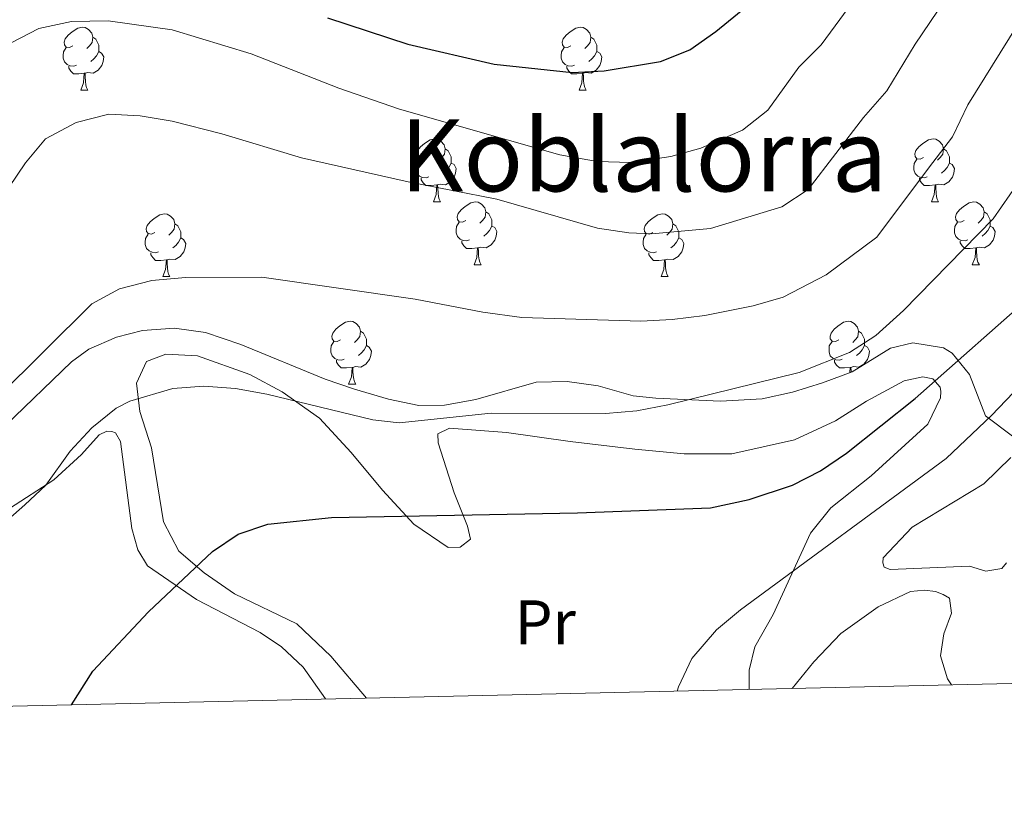
# Model space of a CAD drawing. Units: metres. Extents: x 654005 to 658526, y 4743642 to 4746712.
# Drawn here: x 655744 to 655901, y 4744055 to 4744183 of the extents above; entities that cross this region are included whole.
import ezdxf
from ezdxf.enums import TextEntityAlignment as Align

# ---------------------------------------------------------------- set-up
doc = ezdxf.new("R2010")
doc.units = ezdxf.units.M
doc.header["$MEASUREMENT"] = 0
for name, color, linetype, lineweight in [('Level 35', 92, 'Continuous', 0), ('Level 36', 19, 'Continuous', 40), ('Level 37', 92, 'Continuous', 0), ('Level 4', 36, 'Continuous', 30), ('Level 45', 19, 'Continuous', 0), ('Level 5', 36, 'Continuous', 0), ('Level 61', 19, 'Continuous', 0)]:
    doc.layers.add(name, color=color, linetype=linetype, lineweight=lineweight)
doc.styles.add('Arial', font='ARIAL.TTF', dxfattribs={"height": 0.2})

msp = doc.modelspace()

# ---------------------------------------------------------------- linework, layer by layer
at = {"layer": 'Level 35', "color": 92, "linetype": 'Continuous', "lineweight": 0, "ltscale": 0.5}
for points in [[(655792.83, 4744125.78, 829.15), (655779.41, 4744131.3, 824.98), (655773.79, 4744133.21, 823.66), (655768.86, 4744133.91, 823.1), (655763.73, 4744133.51, 823.06), (655759.62, 4744132.46, 823.45), (655755.19, 4744130.52, 824.87), (655752.47, 4744128.5, 825.71), (655741.88, 4744118.34, 826.74), (655736.79, 4744113.16, 826.33), (655730.17, 4744105.65, 825.94), (655715.42, 4744094.87, 825.7), (655695.18, 4744080.34, 825.92), (655690.76, 4744078.02, 825.99), (655686.81, 4744074.31, 827.15), (655686.38, 4744072.37, 827.58)], [(655902.31, 4744116.68, 835.77), (655897.97, 4744119.93, 834.34), (655895.44, 4744126.48, 833.1), (655892.68, 4744129.91, 830.63), (655891.3, 4744130.76, 829.82), (655886.43, 4744131.53, 828.34), (655882.88, 4744130.68, 827.76), (655876.75, 4744126.93, 827.56), (655872.05, 4744125.19, 827.08), (655867.28, 4744123.67, 826.48), (655862.41, 4744122.65, 826.12), (655855.78, 4744122.27, 826.46), (655845.52, 4744122.71, 827.11), (655841.86, 4744123.13, 827.35), (655836.3, 4744124.72, 828.17), (655831.38, 4744125.4, 828.96), (655826.44, 4744125.3, 829.75), (655816.81, 4744122.5, 830.84), (655811.84, 4744121.63, 830.94), (655807.78, 4744121.59, 830.84), (655802.91, 4744122.57, 830.58), (655797.49, 4744124.17, 830.02), (655792.83, 4744125.78, 829.15)]]:
    msp.add_polyline3d(points, dxfattribs=at)
at = {"layer": 'Level 36', "color": 92, "linetype": 'Continuous', "lineweight": 0}
for points in [[(655752.64, 4744178.86), (655752.12, 4744178.59), (655751.58, 4744178.65), (655751.32, 4744179.02), (655751.26, 4744179.44), (655751.42, 4744179.96), (655751.9, 4744180.56), (655752.54, 4744181.09), (655753.44, 4744181.67), (655754.18, 4744181.83), (655754.61, 4744181.78), (655755.14, 4744181.46), (655755.67, 4744180.88), (655755.83, 4744180.24), (655755.72, 4744179.39), (655755.3, 4744178.86), (655754.88, 4744178.43)], [(655831.97, 4744178.86), (655831.44, 4744178.59), (655830.91, 4744178.65), (655830.65, 4744179.02), (655830.59, 4744179.44), (655830.75, 4744179.96), (655831.23, 4744180.56), (655831.87, 4744181.09), (655832.77, 4744181.67), (655833.51, 4744181.83), (655833.94, 4744181.78), (655834.47, 4744181.46), (655835, 4744180.88), (655835.16, 4744180.24), (655835.05, 4744179.39), (655834.62, 4744178.86), (655834.2, 4744178.43)], [(655755.83, 4744180.24), (655756.3, 4744179.92), (655756.62, 4744179.28), (655756.78, 4744178.96), (655756.78, 4744178.38), (655756.78, 4744177.96), (655756.41, 4744177.27), (655755.99, 4744176.79), (655755.51, 4744176.37)], [(655835.16, 4744180.24), (655835.63, 4744179.92), (655835.95, 4744179.28), (655836.11, 4744178.96), (655836.11, 4744178.38), (655836.11, 4744177.96), (655835.74, 4744177.27), (655835.32, 4744176.79), (655834.84, 4744176.37)], [(655753.23, 4744175.78), (655752.8, 4744175.62), (655752.22, 4744175.68), (655751.74, 4744175.89), (655751.32, 4744176.31), (655751.1, 4744176.9), (655751.1, 4744177.32), (655751.16, 4744177.9), (655751.58, 4744178.59)], [(655756.78, 4744177.96), (655757.24, 4744177.71), (655757.58, 4744177.09), (655757.47, 4744176.37), (655757.26, 4744175.73), (655756.68, 4744174.99), (655755.88, 4744174.51), (655755.03, 4744174.61), (655754.6, 4744174.48)], [(655832.56, 4744175.78), (655832.13, 4744175.62), (655831.55, 4744175.68), (655831.07, 4744175.89), (655830.65, 4744176.31), (655830.43, 4744176.9), (655830.43, 4744177.32), (655830.49, 4744177.9), (655830.91, 4744178.59)], [(655836.11, 4744177.96), (655836.56, 4744177.71), (655836.91, 4744177.09), (655836.8, 4744176.37), (655836.59, 4744175.73), (655836, 4744174.99), (655835.21, 4744174.51), (655834.36, 4744174.61), (655833.93, 4744174.48)], [(655754.49, 4744174.48), (655753.6, 4744174.4), (655752.76, 4744174.4), (655752.33, 4744174.83), (655752.01, 4744175.3), (655752.01, 4744175.62)], [(655833.82, 4744174.48), (655832.93, 4744174.4), (655832.08, 4744174.4), (655831.66, 4744174.83), (655831.34, 4744175.3), (655831.34, 4744175.62)], [(655753.94, 4744171.8), (655754.38, 4744172.96), (655754.49, 4744174.48), (655754.6, 4744174.48), (655754.64, 4744173.9), (655754.67, 4744173.21), (655754.74, 4744172.6), (655754.86, 4744172.2), (655755.07, 4744171.8)], [(655833.27, 4744171.8), (655833.71, 4744172.96), (655833.82, 4744174.48), (655833.93, 4744174.48), (655833.96, 4744173.9), (655834, 4744173.21), (655834.07, 4744172.6), (655834.18, 4744172.2), (655834.4, 4744171.8)], [(655753.94, 4744171.8), (655755.07, 4744171.8)], [(655833.27, 4744171.8), (655834.4, 4744171.8)], [(655808.78, 4744161.09), (655808.25, 4744160.82), (655807.72, 4744160.88), (655807.46, 4744161.25), (655807.4, 4744161.67), (655807.56, 4744162.19), (655808.04, 4744162.79), (655808.68, 4744163.32), (655809.58, 4744163.9), (655810.32, 4744164.06), (655810.75, 4744164.01), (655811.28, 4744163.69), (655811.81, 4744163.11), (655811.97, 4744162.47), (655811.86, 4744161.62), (655811.43, 4744161.09), (655811.01, 4744160.66)], [(655888.11, 4744161.09), (655887.58, 4744160.82), (655887.05, 4744160.88), (655886.78, 4744161.25), (655886.73, 4744161.67), (655886.89, 4744162.19), (655887.37, 4744162.79), (655888, 4744163.32), (655888.9, 4744163.9), (655889.65, 4744164.06), (655890.07, 4744164.01), (655890.6, 4744163.69), (655891.13, 4744163.11), (655891.29, 4744162.47), (655891.18, 4744161.62), (655890.76, 4744161.09), (655890.34, 4744160.66)], [(655811.97, 4744162.47), (655812.44, 4744162.15), (655812.76, 4744161.51), (655812.92, 4744161.19), (655812.92, 4744160.61), (655812.92, 4744160.19), (655812.55, 4744159.5), (655812.13, 4744159.02), (655811.65, 4744158.6)], [(655891.29, 4744162.47), (655891.77, 4744162.15), (655892.08, 4744161.51), (655892.24, 4744161.19), (655892.24, 4744160.61), (655892.24, 4744160.19), (655891.87, 4744159.5), (655891.45, 4744159.02), (655890.97, 4744158.6)], [(655809.37, 4744158.01), (655808.94, 4744157.85), (655808.36, 4744157.91), (655807.88, 4744158.12), (655807.46, 4744158.54), (655807.24, 4744159.13), (655807.24, 4744159.55), (655807.3, 4744160.13), (655807.72, 4744160.82)], [(655812.92, 4744160.19), (655813.37, 4744159.94), (655813.72, 4744159.32), (655813.61, 4744158.6), (655813.4, 4744157.96), (655812.81, 4744157.22), (655812.02, 4744156.74), (655811.17, 4744156.84), (655810.74, 4744156.71)], [(655888.69, 4744158.01), (655888.27, 4744157.85), (655887.68, 4744157.91), (655887.21, 4744158.12), (655886.78, 4744158.54), (655886.57, 4744159.13), (655886.57, 4744159.55), (655886.62, 4744160.13), (655887.05, 4744160.82)], [(655892.24, 4744160.19), (655892.7, 4744159.94), (655893.04, 4744159.32), (655892.93, 4744158.6), (655892.72, 4744157.96), (655892.14, 4744157.22), (655891.34, 4744156.74), (655890.49, 4744156.84), (655890.06, 4744156.71)], [(655810.63, 4744156.71), (655809.74, 4744156.63), (655808.89, 4744156.63), (655808.47, 4744157.06), (655808.15, 4744157.53), (655808.15, 4744157.85)], [(655810.08, 4744154.03), (655810.52, 4744155.19), (655810.63, 4744156.71), (655810.74, 4744156.71), (655810.77, 4744156.13), (655810.81, 4744155.44), (655810.88, 4744154.83), (655810.99, 4744154.43), (655811.21, 4744154.03)], [(655889.95, 4744156.71), (655889.06, 4744156.63), (655888.22, 4744156.63), (655887.79, 4744157.06), (655887.47, 4744157.53), (655887.47, 4744157.85)], [(655889.41, 4744154.03), (655889.84, 4744155.19), (655889.95, 4744156.71), (655890.06, 4744156.71), (655890.1, 4744156.13), (655890.13, 4744155.44), (655890.2, 4744154.83), (655890.32, 4744154.43), (655890.53, 4744154.03)], [(655810.08, 4744154.03), (655811.21, 4744154.03)], [(655815.26, 4744151.05), (655814.73, 4744150.79), (655814.2, 4744150.84), (655813.93, 4744151.21), (655813.88, 4744151.64), (655814.04, 4744152.16), (655814.52, 4744152.75), (655815.15, 4744153.28), (655816.05, 4744153.87), (655816.8, 4744154.03), (655817.22, 4744153.97), (655817.75, 4744153.66), (655818.28, 4744153.07), (655818.44, 4744152.43), (655818.33, 4744151.58), (655817.91, 4744151.05), (655817.49, 4744150.63)], [(655889.41, 4744154.03), (655890.53, 4744154.03)], [(655894.58, 4744151.05), (655894.05, 4744150.79), (655893.52, 4744150.84), (655893.26, 4744151.21), (655893.2, 4744151.64), (655893.36, 4744152.16), (655893.84, 4744152.75), (655894.48, 4744153.28), (655895.38, 4744153.87), (655896.12, 4744154.03), (655896.55, 4744153.97), (655897.08, 4744153.66), (655897.61, 4744153.07), (655897.77, 4744152.43), (655897.66, 4744151.58), (655897.23, 4744151.05), (655896.81, 4744150.63)], [(655765.7, 4744149.15), (655765.17, 4744148.88), (655764.64, 4744148.94), (655764.38, 4744149.31), (655764.32, 4744149.73), (655764.48, 4744150.25), (655764.96, 4744150.85), (655765.6, 4744151.38), (655766.5, 4744151.96), (655767.24, 4744152.12), (655767.67, 4744152.07), (655768.2, 4744151.75), (655768.73, 4744151.17), (655768.89, 4744150.53), (655768.78, 4744149.68), (655768.35, 4744149.15), (655767.93, 4744148.72)], [(655818.44, 4744152.43), (655818.92, 4744152.12), (655819.23, 4744151.48), (655819.39, 4744151.16), (655819.39, 4744150.58), (655819.39, 4744150.15), (655819.02, 4744149.46), (655818.6, 4744148.98), (655818.12, 4744148.56)], [(655845.03, 4744149.15), (655844.5, 4744148.88), (655843.97, 4744148.94), (655843.7, 4744149.31), (655843.65, 4744149.73), (655843.81, 4744150.25), (655844.29, 4744150.85), (655844.92, 4744151.38), (655845.82, 4744151.96), (655846.57, 4744152.12), (655847, 4744152.07), (655847.52, 4744151.75), (655848.05, 4744151.17), (655848.21, 4744150.53), (655848.1, 4744149.68), (655847.68, 4744149.15), (655847.26, 4744148.72)], [(655897.77, 4744152.43), (655898.24, 4744152.12), (655898.56, 4744151.48), (655898.72, 4744151.16), (655898.72, 4744150.58), (655898.72, 4744150.15), (655898.35, 4744149.46), (655897.93, 4744148.98), (655897.45, 4744148.56)], [(655768.89, 4744150.53), (655769.36, 4744150.21), (655769.68, 4744149.57), (655769.84, 4744149.25), (655769.84, 4744148.67), (655769.84, 4744148.25), (655769.47, 4744147.56), (655769.05, 4744147.08), (655768.57, 4744146.66)], [(655815.84, 4744147.97), (655815.42, 4744147.81), (655814.83, 4744147.87), (655814.36, 4744148.08), (655813.93, 4744148.51), (655813.72, 4744149.09), (655813.72, 4744149.51), (655813.77, 4744150.1), (655814.2, 4744150.79)], [(655848.21, 4744150.53), (655848.69, 4744150.21), (655849, 4744149.57), (655849.16, 4744149.25), (655849.16, 4744148.67), (655849.16, 4744148.25), (655848.79, 4744147.56), (655848.37, 4744147.08), (655847.89, 4744146.66)], [(655895.17, 4744147.97), (655894.74, 4744147.81), (655894.16, 4744147.87), (655893.68, 4744148.08), (655893.26, 4744148.51), (655893.04, 4744149.09), (655893.04, 4744149.51), (655893.1, 4744150.1), (655893.52, 4744150.79)], [(655766.29, 4744146.07), (655765.86, 4744145.91), (655765.28, 4744145.97), (655764.8, 4744146.18), (655764.38, 4744146.6), (655764.16, 4744147.19), (655764.16, 4744147.61), (655764.22, 4744148.19), (655764.64, 4744148.88)], [(655819.39, 4744150.15), (655819.85, 4744149.9), (655820.19, 4744149.29), (655820.08, 4744148.56), (655819.87, 4744147.92), (655819.29, 4744147.18), (655818.49, 4744146.7), (655817.64, 4744146.81), (655817.21, 4744146.68)], [(655845.61, 4744146.07), (655845.19, 4744145.91), (655844.6, 4744145.97), (655844.13, 4744146.18), (655843.7, 4744146.6), (655843.49, 4744147.19), (655843.49, 4744147.61), (655843.54, 4744148.19), (655843.97, 4744148.88)], [(655898.72, 4744150.15), (655899.17, 4744149.9), (655899.52, 4744149.29), (655899.41, 4744148.56), (655899.2, 4744147.92), (655898.61, 4744147.18), (655897.82, 4744146.7), (655896.97, 4744146.81), (655896.54, 4744146.68)], [(655769.84, 4744148.25), (655770.29, 4744148), (655770.64, 4744147.38), (655770.53, 4744146.66), (655770.32, 4744146.02), (655769.73, 4744145.28), (655768.94, 4744144.8), (655768.09, 4744144.9), (655767.66, 4744144.77)], [(655817.1, 4744146.68), (655816.21, 4744146.59), (655815.37, 4744146.59), (655814.94, 4744147.02), (655814.62, 4744147.5), (655814.62, 4744147.81)], [(655849.16, 4744148.25), (655849.62, 4744148), (655849.96, 4744147.38), (655849.85, 4744146.66), (655849.64, 4744146.02), (655849.06, 4744145.28), (655848.26, 4744144.8), (655847.41, 4744144.9), (655846.98, 4744144.77)], [(655896.43, 4744146.68), (655895.54, 4744146.59), (655894.69, 4744146.59), (655894.27, 4744147.02), (655893.95, 4744147.5), (655893.95, 4744147.81)], [(655767.55, 4744144.77), (655766.66, 4744144.69), (655765.81, 4744144.69), (655765.39, 4744145.12), (655765.07, 4744145.59), (655765.07, 4744145.91)], [(655816.56, 4744143.99), (655816.99, 4744145.15), (655817.1, 4744146.68), (655817.21, 4744146.68), (655817.25, 4744146.09), (655817.28, 4744145.41), (655817.35, 4744144.79), (655817.47, 4744144.39), (655817.68, 4744143.99)], [(655846.87, 4744144.77), (655845.98, 4744144.69), (655845.14, 4744144.69), (655844.71, 4744145.12), (655844.39, 4744145.59), (655844.39, 4744145.91)], [(655895.88, 4744143.99), (655896.32, 4744145.15), (655896.43, 4744146.68), (655896.54, 4744146.68), (655896.57, 4744146.09), (655896.61, 4744145.41), (655896.68, 4744144.79), (655896.79, 4744144.39), (655897.01, 4744143.99)], [(655767, 4744142.09), (655767.44, 4744143.25), (655767.55, 4744144.77), (655767.66, 4744144.77), (655767.69, 4744144.19), (655767.73, 4744143.5), (655767.8, 4744142.89), (655767.91, 4744142.49), (655768.13, 4744142.09)], [(655846.33, 4744142.09), (655846.76, 4744143.25), (655846.87, 4744144.77), (655846.98, 4744144.77), (655847.02, 4744144.19), (655847.05, 4744143.5), (655847.12, 4744142.89), (655847.24, 4744142.49), (655847.45, 4744142.09)], [(655816.56, 4744143.99), (655817.68, 4744143.99)], [(655895.88, 4744143.99), (655897.01, 4744143.99)], [(655767, 4744142.09), (655768.13, 4744142.09)], [(655846.33, 4744142.09), (655847.45, 4744142.09)], [(655795.28, 4744132.01), (655794.75, 4744131.74), (655794.22, 4744131.8), (655793.96, 4744132.17), (655793.9, 4744132.59), (655794.06, 4744133.11), (655794.54, 4744133.71), (655795.18, 4744134.24), (655796.08, 4744134.82), (655796.82, 4744134.98), (655797.24, 4744134.93), (655797.78, 4744134.61), (655798.3, 4744134.03), (655798.46, 4744133.39), (655798.36, 4744132.54), (655797.93, 4744132.01), (655797.51, 4744131.58)], [(655874.61, 4744132.01), (655874.08, 4744131.74), (655873.55, 4744131.79), (655873.28, 4744132.17), (655873.23, 4744132.59), (655873.39, 4744133.11), (655873.87, 4744133.71), (655874.5, 4744134.23), (655875.4, 4744134.82), (655876.15, 4744134.98), (655876.57, 4744134.93), (655877.1, 4744134.61), (655877.63, 4744134.03), (655877.79, 4744133.39), (655877.68, 4744132.53), (655877.26, 4744132.01), (655876.84, 4744131.58)], [(655798.46, 4744133.39), (655798.94, 4744133.07), (655799.26, 4744132.43), (655799.42, 4744132.11), (655799.42, 4744131.53), (655799.42, 4744131.11), (655799.04, 4744130.42), (655798.62, 4744129.94), (655798.14, 4744129.52)], [(655877.79, 4744133.39), (655878.27, 4744133.07), (655878.58, 4744132.43), (655878.74, 4744132.11), (655878.74, 4744131.53), (655878.74, 4744131.11), (655878.37, 4744130.41), (655877.95, 4744129.93), (655877.47, 4744129.51)], [(655795.86, 4744128.93), (655795.44, 4744128.77), (655794.86, 4744128.83), (655794.38, 4744129.04), (655793.96, 4744129.46), (655793.74, 4744130.05), (655793.74, 4744130.47), (655793.8, 4744131.05), (655794.22, 4744131.74)], [(655875.19, 4744128.93), (655874.77, 4744128.77), (655874.18, 4744128.83), (655873.71, 4744129.03), (655873.28, 4744129.46), (655873.07, 4744130.05), (655873.07, 4744130.47), (655873.12, 4744131.05), (655873.55, 4744131.74)], [(655799.42, 4744131.11), (655799.87, 4744130.86), (655800.22, 4744130.24), (655800.1, 4744129.52), (655799.9, 4744128.88), (655799.31, 4744128.14), (655798.52, 4744127.66), (655797.66, 4744127.76), (655797.24, 4744127.63)], [(655878.74, 4744131.11), (655879.2, 4744130.85), (655879.54, 4744130.24), (655879.43, 4744129.51), (655879.22, 4744128.87), (655878.64, 4744128.13), (655877.84, 4744127.65), (655876.99, 4744127.76), (655876.56, 4744127.63)], [(655797.12, 4744127.63), (655796.24, 4744127.55), (655795.39, 4744127.55), (655794.96, 4744127.98), (655794.64, 4744128.45), (655794.64, 4744128.77)], [(655876.45, 4744127.63), (655875.56, 4744127.55), (655874.72, 4744127.55), (655874.29, 4744127.97), (655873.97, 4744128.45), (655873.97, 4744128.77)], [(655796.58, 4744124.95), (655797.02, 4744126.11), (655797.12, 4744127.63), (655797.24, 4744127.63), (655797.27, 4744127.05), (655797.3, 4744126.36), (655797.38, 4744125.75), (655797.49, 4744125.35), (655797.7, 4744124.95)], [(655876.39, 4744126.8), (655876.45, 4744127.63), (655876.56, 4744127.63), (655876.6, 4744127.05), (655876.6, 4744126.88)], [(655796.58, 4744124.95), (655797.7, 4744124.95)]]:
    msp.add_lwpolyline(points, dxfattribs=at)
for points in [[(655799.41, 4744074.94, 827.3), (655793.75, 4744081.66, 827.1), (655788.31, 4744086.8, 826.8), (655778.41, 4744091.59, 825.92), (655773.55, 4744094.89, 825.15), (655769.52, 4744098.39, 824.74), (655767.11, 4744103.05, 824.02), (655765.21, 4744114.84, 822.33), (655763.31, 4744120.62, 820.58), (655762.81, 4744125.14, 820.02), (655764.37, 4744128.59, 819.5), (655767.49, 4744129.75, 818.99), (655772.52, 4744129.49, 819.09), (655780.82, 4744126.48, 819.09), (655785.98, 4744123.75, 819.5), (655791.92, 4744119.54, 820.99), (655797, 4744114.09, 822.53), (655801.98, 4744108.08, 823.97), (655806.96, 4744102.68, 825), (655812.44, 4744098.93, 825.56), (655814.34, 4744099, 825.61), (655815.97, 4744100.3, 825.56), (655815.49, 4744102.35, 825.46), (655813.39, 4744107.67, 824.07), (655810.85, 4744115.6, 822.17), (655810.79, 4744117.04, 821.71), (655812.63, 4744117.98, 821.56), (655821.72, 4744117.24, 821.51), (655831.85, 4744115.84, 821.76), (655842.13, 4744114.6, 823.15), (655850, 4744113.85, 824.64), (655857.6, 4744113.86, 824.69), (655867.59, 4744116.11, 825.1), (655874.08, 4744119.14, 825.46), (655879.04, 4744122.27, 825.46), (655885.02, 4744125.51, 824.84), (655887.99, 4744126.15, 825.2), (655889.63, 4744125.8, 825.46), (655890.78, 4744124.48, 825.46), (655890.88, 4744123.81, 825.56), (655890.84, 4744122.78, 825.87), (655888.82, 4744118.61, 826.9), (655879.76, 4744110.36, 827.98), (655873.38, 4744105.27, 828.18), (655870.13, 4744101.24, 828.8), (655864.19, 4744088.3, 831.36), (655861.26, 4744083.13, 832.19), (655860.37, 4744079.43, 832.19), (655860.37, 4744076.33, 832.24)], [(655698.07, 4744072.63, 820.4), (655699.74, 4744074.05, 820.27), (655709.18, 4744081.07, 819.09), (655716.41, 4744087.65, 819.2), (655723.04, 4744092.9, 819.45), (655731.92, 4744098.83, 819.56), (655742.55, 4744105.14, 819.71), (655749.64, 4744109.72, 820.07), (655754.02, 4744113.76, 820.07), (655756.87, 4744116.92, 820.07), (655758.1, 4744117.5, 820.07), (655758.87, 4744117.45, 820.07), (655759.44, 4744117.2, 820.07), (655760.27, 4744115.82, 820.07), (655762.04, 4744101.97, 823.2), (655762.99, 4744098.59, 823.77), (655764.56, 4744096.04, 824.48), (655772.36, 4744090.67, 825.36), (655782.47, 4744085.41, 826.33), (655785.88, 4744083.13, 826.33), (655789.35, 4744079.88, 826.28), (655792.88, 4744074.83, 826.23), (655792.9, 4744074.79, 826.23)], [(655901.34, 4744096.48, 833.57), (655900.58, 4744095.6, 833.57), (655898.02, 4744095.17, 833.57), (655895.44, 4744095.97, 833.42), (655882.82, 4744095.45, 832.39), (655881.84, 4744095.79, 832.03), (655881.63, 4744096.51, 831.93), (655881.67, 4744097.28, 831.93), (655886.3, 4744102.2, 832.39), (655897.74, 4744109.08, 833.26), (655902.02, 4744113.28, 833.37)], [(655867.22, 4744076.49, 833.83), (655870.68, 4744080.75, 833.83), (655874.95, 4744085.26, 833.83), (655880.92, 4744089.52, 833.68), (655886.03, 4744091.93, 833.57), (655888.29, 4744092.16, 833.57), (655890.04, 4744091.92, 833.57), (655891.27, 4744091.46, 833.57), (655892.26, 4744090.86, 833.62), (655892.58, 4744088.5, 833.98), (655891.33, 4744085.2, 834.04), (655890.8, 4744081.7, 834.09), (655891.96, 4744078.02, 834.75), (655892.55, 4744077.06, 834.82)]]:
    msp.add_polyline3d(points, dxfattribs=at)
at = {"layer": 'Level 4', "color": 36, "linetype": 'Continuous', "lineweight": 30}
for points in [[(655793.2, 4744183.3, 800), (655805.98, 4744179.1, 800), (655819.76, 4744175.94, 800), (655832.15, 4744174.61, 800), (655837.29, 4744174.9, 800), (655846.26, 4744176.38, 800), (655850.9, 4744178.23, 800), (655855.07, 4744181.13, 800), (655861.37, 4744186.37, 800)], [(655752.45, 4744073.87, 825), (655755.87, 4744079.27, 825), (655764.72, 4744088.69, 825), (655774.9, 4744098.29, 825), (655778.97, 4744101.07, 825), (655783.7, 4744102.69, 825), (655793.83, 4744103.72, 825), (655833.02, 4744104.47, 825), (655854.18, 4744105.24, 825), (655860.34, 4744106.61, 825), (655867.26, 4744108.86, 825), (655871.7, 4744111.16, 825), (655875.87, 4744113.96, 825), (655886.78, 4744122.68, 825), (655906.4, 4744140.01, 825)]]:
    msp.add_polyline3d(points, dxfattribs=at)
at = {"layer": 'Level 5', "color": 36, "linetype": 'Continuous', "lineweight": 0}
for points in [[(655742.84, 4744179.32, 805), (655747.27, 4744181.64, 805), (655752.45, 4744182.73, 805), (655758.28, 4744182.85, 805), (655768.48, 4744181.41, 805), (655781.06, 4744177.61, 805), (655795.03, 4744172.13, 805), (655804.66, 4744168.78, 805), (655830.19, 4744161.51, 805), (655836.16, 4744160.43, 805), (655841.5, 4744160.27, 805), (655847.86, 4744161.25, 805), (655852.68, 4744162.56, 805), (655859.29, 4744165.4, 805), (655863.33, 4744168.61, 805), (655868.25, 4744175.47, 805), (655871.82, 4744179.04, 805), (655884.89, 4744196.83, 805)], [(655738.32, 4744150.26, 810), (655745.13, 4744160.23, 810), (655748.33, 4744164.05, 810), (655753.18, 4744166.67, 810), (655758.41, 4744167.95, 810), (655763.4, 4744167.7, 810), (655768.47, 4744166.85, 810), (655776.41, 4744164.82, 810), (655789.07, 4744161.03, 810), (655806.05, 4744157.22, 810), (655820.15, 4744154.43, 810), (655836.21, 4744149.84, 810), (655841.17, 4744149.07, 810), (655844.84, 4744148.89, 810), (655854.22, 4744149.76, 810), (655865.55, 4744153.19, 810), (655869.73, 4744155.98, 810), (655878.58, 4744167.42, 810), (655882.27, 4744171.71, 810), (655886.81, 4744179.11, 810), (655895.14, 4744191.48, 810)], [(655740.56, 4744122.79, 815), (655755.7, 4744137.74, 815), (655760.09, 4744140.13, 815), (655765.25, 4744141.47, 815), (655770.61, 4744141.98, 815), (655782.78, 4744141.99, 815), (655807.15, 4744138.5, 815), (655817.93, 4744136.45, 815), (655824.14, 4744135.61, 815), (655843.12, 4744135.02, 815), (655848.12, 4744135.25, 815), (655853.31, 4744135.92, 815), (655860.97, 4744137.44, 815), (655865.78, 4744138.81, 815), (655872.63, 4744142.37, 815), (655880.66, 4744148.36, 815), (655888.9, 4744159.37, 815), (655892.72, 4744164.38, 815), (655895.17, 4744169.47, 815), (655903.05, 4744182.11, 815)], [(655733.73, 4744095.84, 820), (655745, 4744105.73, 820), (655748.38, 4744108.9, 820), (655752.24, 4744114.28, 820), (655755.68, 4744118.01, 820), (655759.58, 4744121.16, 820), (655761.72, 4744122.27, 820), (655768.58, 4744124.28, 820), (655773.52, 4744124.66, 820), (655778.54, 4744124.28, 820), (655783.55, 4744123.38, 820), (655800.43, 4744119.26, 820), (655804.65, 4744118.79, 820), (655819.28, 4744120.35, 820), (655837.5, 4744120.31, 820), (655842.46, 4744120.73, 820), (655847.38, 4744121.66, 820), (655868.34, 4744126.81, 820), (655876.33, 4744130, 820), (655880.52, 4744132.74, 820), (655884.93, 4744136.69, 820), (655899.22, 4744151.32, 820), (655903.18, 4744157.05, 820)], [(655915.22, 4744137.04, 830), (655898.97, 4744119.99, 830), (655891.73, 4744113.1, 830), (655858.97, 4744089.02, 830), (655855.16, 4744085.81, 830), (655851.24, 4744081.25, 830), (655849.1, 4744076.73, 830), (655848.9, 4744076.07, 830)]]:
    msp.add_polyline3d(points, dxfattribs=at)
at = {"layer": 'Level 61', "color": 19, "linetype": 'Continuous', "lineweight": 0}
msp.add_lwpolyline([(654945.12, 4744055.49), (654892.97, 4746368.77), (658297.14, 4746446.3), (658350.47, 4744133.02), (654945.12, 4744055.49)], close=True, dxfattribs=at)

# ---------------------------------------------------------------- texts
at = {"layer": 'Level 37', "color": 92, "linetype": 'Continuous', "lineweight": 0, "style": 'Arial'}
msp.add_text('Pr', height=7, dxfattribs=at).set_placement((655827.89, 4744087.03, 826.97), align=Align.MIDDLE_CENTER)
at = {"layer": 'Level 45', "color": 19, "linetype": 'Continuous', "lineweight": 0, "style": 'Arial'}
msp.add_text('Koblalorra', height=11.5, dxfattribs=at).set_placement((655843.54, 4744161.42, 806.05), align=Align.MIDDLE_CENTER)

doc.saveas('drawing.dxf')
